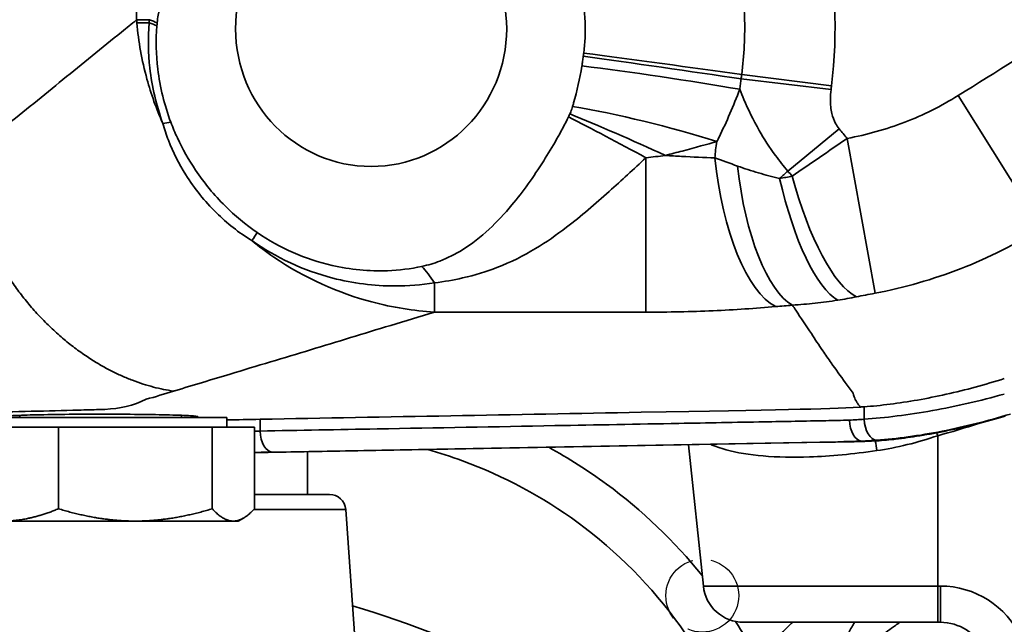
# Model space of a CAD drawing. Units: millimetres. Extents: x 0 to 1680, y 0 to 1188.
# Drawn here: x 492 to 552, y 311 to 348 of the extents above; entities that cross this region are included whole.
import ezdxf

# ---------------------------------------------------------------- set-up
doc = ezdxf.new("R2010")
doc.units = ezdxf.units.MM
doc.header["$LTSCALE"] = 4
doc.linetypes.add('DASHED_SPACE', pattern=[0.2067, 0.1654, -0.0413])
doc.linetypes.add('LONG_DASH_DOTTED', pattern=[0.3001, 0.2362, -0.0295, 0.0049, -0.0295])
for name, color, linetype, lineweight in [('Dimensions(ISO)', 7, 'Continuous', 18), ('Overlay(ISO)', 7, 'LONG_DASH_DOTTED', 35), ('Visible Edges(ISO)', 7, 'Continuous', 35), ('Visible Tangent Edges(ISO)', 7, 'Continuous', 35)]:
    doc.layers.add(name, color=color, linetype=linetype, lineweight=lineweight)
doc.styles.add('VBG-RF-ISO', font='arial.ttf')
doc.dimstyles.new('VBG-RF-ISO', dxfattribs={"dimscale": 4, "dimtxt": 3.5, "dimasz": 4, "dimexe": 2, "dimexo": 1, "dimgap": 0.4, "dimtad": 1, "dimtoh": 1, "dimrnd": 1e-08, "dimtxsty": 'VBG-RF-ISO', "dimblk": 'Filled-1', "dimcen": 0.09, "dimdle": 12, "dimclrd": 7, "dimclre": 7, "dimclrt": 256, "dimazin": 2, "dimtfac": 1, "dimtmove": 0, "dimatfit": 3, "dimldrblk": 'Filled-1', "dimfxl": 1, "dimtolj": 1, "dimlwd": 15, "dimlwe": 15, "dimarcsym": 0})

# ---------------------------------------------------------------- blocks, each defined once
blk = doc.blocks.new('Filled-1')
at = {"color": 0}
for p, q in [((0, 0), (-1, 0.15625)), ((-1, 0.15625), (-1, -0.15625)), ((-1, 0), (0, 0)), ((-1, -0.15625), (0, 0))]:
    blk.add_line(p, q, dxfattribs=at)
at = {"color": 0, "flags": 128}
blk.add_lwpolyline([(-1, -0.15625), (0, 0), (-1, 0.15625), (-1, -0.15625)], dxfattribs=at)
at = {"color": 0}
blk.add_solid([(-1, -0.15625), (0, 0), (-1, 0.15625), (-1, -0.15625)], dxfattribs=at)
blk = doc.blocks.new('*D11')
at = {"layer": 'Defpoints', "color": 0, "linetype": 'Continuous', "transparency": 16777216}
for p in [(568.043, 375.903), (513.275, 141.027), (704.353, 141.027)]:
    blk.add_point(p, dxfattribs=at)
at = {"layer": 'Dimensions(ISO)', "color": 7, "linetype": 'Continuous', "lineweight": 15, "transparency": 16777216}
for p, q in [((572.043, 375.903), (712.353, 375.903)), ((704.353, 359.903), (704.353, 157.027)), ((517.275, 141.027), (712.353, 141.027))]:
    blk.add_line(p, q, dxfattribs=at)
at = {"layer": 'Dimensions(ISO)', "color": 7, "linetype": 'Continuous', "lineweight": 15, "transparency": 16777216, "xscale": 16, "yscale": 16, "zscale": 16}
for p, rotation in [((704.353, 375.903), 90), ((704.353, 141.027), 270)]:
    blk.add_blockref('Filled-1', p, dxfattribs=dict(at, rotation=rotation))
at = {"layer": 'Dimensions(ISO)', "linetype": 'Continuous', "lineweight": 18, "transparency": 16777216, "insert": (688.447, 278.298), "char_height": 14, "attachment_point": 1, "rotation": 90, "style": 'VBG-RF-ISO'}
blk.add_mtext('\\A1;235', dxfattribs=at)

msp = doc.modelspace()

# ---------------------------------------------------------------- linework, layer by layer
at = {"layer": 'Overlay(ISO)', "color": 8, "linetype": 'DASHED_SPACE', "lineweight": 25, "ltscale": 6.731654, "true_color": 0x808080}
msp.add_circle((533.787, 312.897), 2.25, dxfattribs=at)
at = {"layer": 'Visible Edges(ISO)'}
for p, q in [((504.433, 323.903), (488.833, 323.903)), ((491.633, 323.903), (491.633, 324.036)), ((501.633, 323.903), (501.633, 324.036)), ((504.433, 323.303), (504.433, 323.903)), ((487.135, 323.303), (494.025, 323.303)), ((494.025, 323.303), (494.025, 318.262)), ((494.025, 323.303), (503.524, 323.303)), ((503.524, 323.303), (503.524, 318.262)), ((503.524, 323.303), (506.131, 323.303)), ((506.131, 323.303), (506.131, 318.262)), ((506.976, 321.744), (541.362, 322.373)), ((506.967, 321.744), (506.976, 321.744)), ((509.403, 321.788), (509.403, 319.153)), ((533.855, 313.491), (532.938, 322.219)), ((506.131, 319.153), (510.77, 319.153)), ((511.768, 318.222), (512.389, 309.343)), ((490.58, 317.503), (498.774, 317.503)), ((498.774, 317.503), (504.827, 317.503)), ((504.827, 317.503), (505.133, 317.503)), ((505.133, 317.503), (505.45, 317.686)), ((548.329, 311.253), (536.342, 311.253)), ((548.329, 311.253), (548.492, 311.253))]:
    msp.add_line(p, q, dxfattribs=at)
for centre, radius, start, end in [((510.77, 318.153), 1, 4, 90), ((536.342, 313.753), 2.5, 186, 270), ((548.492, 308.253), 3, 25, 90)]:
    msp.add_arc(centre, radius, start, end, dxfattribs=at)
for points, knots in [([(543.78, 324.563), (544.811, 324.636), (545.923, 324.775), (548.249, 325.186), (549.446, 325.454), (551.252, 325.942), (551.85, 326.117), (552.443, 326.305)], [-2.0757086, -2.0757086, -2.0757086, -2.0757086, -1.6943559, -1.6943559, -1.3155568, -1.3155568, -1.1273397, -1.1273397, -1.1273397, -1.1273397]), ([(506.488, 323.791), (514.331, 323.935), (522.174, 324.078), (538.554, 324.378), (541.217, 324.405), (543.563, 324.548)], [-11.042153, -11.042153, -11.042153, -11.042153, -8.117252, -8.117252, -4.933784, -4.933784, -4.933784, -4.933784]), ([(490.92, 323.903), (490.83, 323.91), (490.761, 323.917), (490.6, 323.943), (490.607, 323.961), (490.858, 323.996), (491.098, 324.013), (491.815, 324.045), (492.302, 324.059), (493.5, 324.084), (494.213, 324.094), (495.739, 324.105), (496.537, 324.107), (498.096, 324.102), (498.843, 324.096), (500.194, 324.077), (500.788, 324.064), (501.769, 324.033), (502.141, 324.015), (502.577, 323.978), (502.663, 323.96), (502.595, 323.928), (502.502, 323.915), (502.346, 323.903)], [-3.479191, -3.479191, -3.479191, -3.479191, -3.390817, -3.390817, -3.182382, -3.182382, -2.976065, -2.976065, -2.753708, -2.753708, -2.515388, -2.515388, -2.277439, -2.277439, -2.044383, -2.044383, -1.814798, -1.814798, -1.580305, -1.580305, -1.368141, -1.368141, -1.214637, -1.214637, -1.214637, -1.214637]), ([(545.718, 322.563), (546.201, 322.618), (546.705, 322.688), (547.78, 322.861), (548.354, 322.967), (548.939, 323.088), (549.525, 323.209), (550.122, 323.346), (551.314, 323.645), (551.909, 323.806), (552.498, 323.979)], [-3.2015022, -3.2015022, -3.2015022, -3.2015022, -3.0825584, -3.0825584, -2.9545087, -2.9545087, -2.9545087, -2.826459, -2.826459, -2.6984092, -2.6984092, -2.6984092, -2.6984092]), ([(541.362, 322.373), (541.7, 322.379), (542.061, 322.386), (542.628, 322.396), (542.819, 322.4), (543.219, 322.407), (543.427, 322.412), (543.64, 322.417)], [-2.5812415, -2.5812415, -2.5812415, -2.5812415, -2.3947869, -2.3947869, -2.3033636, -2.3033636, -2.2083322, -2.2083322, -2.2083322, -2.2083322]), ([(543.64, 322.417), (543.898, 322.423), (544.163, 322.434), (544.815, 322.473), (545.207, 322.506), (545.607, 322.55)], [-2.2083322, -2.2083322, -2.2083322, -2.2083322, -2.0928853, -2.0928853, -1.9300999, -1.9300999, -1.9300999, -1.9300999]), ([(545.607, 322.55), (545.626, 322.552), (545.644, 322.555), (545.681, 322.559), (545.699, 322.561), (545.718, 322.563)], [-3.210608084, -3.210608084, -3.210608084, -3.210608084, -3.206055142, -3.206055142, -3.201502199, -3.201502199, -3.201502199, -3.201502199])]:
    msp.add_open_spline(points, degree=3, knots=knots, dxfattribs=at)
for points in [[(543.563, 324.548), (543.635, 324.553), (543.708, 324.558), (543.78, 324.563)], [(504.433, 323.749), (505.086, 323.764), (505.772, 323.778), (506.488, 323.791)], [(506.131, 321.73), (506.42, 321.734), (506.699, 321.739), (506.967, 321.744)]]:
    msp.add_open_spline(points, degree=3, dxfattribs=at)
for points in [[(490.58, 317.503), (492.179, 317.503), (494.025, 318.262)], [(494.025, 318.262), (496.57, 317.503), (498.774, 317.503)], [(498.774, 317.503), (500.978, 317.503), (503.524, 318.262)], [(503.524, 318.262), (504.222, 317.503), (504.827, 317.503)], [(504.827, 317.503), (505.433, 317.503), (506.131, 318.262)]]:
    msp.add_rational_spline(points, [1, 1.0379548493, 1], degree=2, dxfattribs=at)
at = {"layer": 'Visible Tangent Edges(ISO)'}
for p, q in [((498.867, 348.273), (499.627, 348.281)), ((536.191, 344.811), (541.743, 344.157)), ((541.772, 344.394), (536.227, 345.084)), ((554.716, 335.588), (549.593, 343.785)), ((542.248, 341.724), (539.075, 339.12)), ((544.458, 331.575), (542.733, 341.141)), ((530.31, 339.943), (530.302, 330.408)), ((517.241, 330.416), (517.242, 332.22)), ((543.78, 323.792), (543.78, 324.563)), ((506.488, 323.791), (506.488, 323.064)), ((542.175, 322.403), (507.238, 321.764)), ((548.329, 313.491), (548.329, 322.778)), ((511.768, 318.222), (506.095, 318.222)), ((533.855, 313.491), (548.329, 313.491)), ((548.329, 313.491), (548.329, 311.253)), ((548.492, 313.491), (548.329, 313.491)), ((548.492, 313.491), (548.492, 311.253))]:
    msp.add_line(p, q, dxfattribs=at)
for centre, radius, start, end in [((513.579, 347.903), 28.41, 352.90608, 32.64897), ((583.905, 375.903), 53.884, 219.3685, 220.1745), ((583.905, 375.903), 57.988, 219.3685, 219.77732), ((548.492, 307.991), 5.5, 25, 90), ((497.506, 261.235), 53.098, 25.93077, 73.95246)]:
    msp.add_arc(centre, radius, start, end, dxfattribs=at)
msp.add_ellipse((513.338, 347.903), major_axis=(0, -8.5), ratio=0.984808, dxfattribs=at)
for centre, major_axis, ratio, start_param, end_param in [((507.832, 348.459), (-10, -0.032), 0.006445, 5.671638, 5.82773), ((491.456, 348.481), (-9.921, 1.258), 0.174692, 3.672945, 3.764119), ((491.422, 348.196), (9.936, -1.133), 0.174726, 0.527855, 0.61933), ((531.564, 345.356), (9.898, -1.422), 0.013371, 1.08634, 2.116818), ((531.607, 345.659), (9.909, -1.347), 0.005964, 1.086492, 2.116917), ((531.433, 344.459), (9.891, -1.475), 0.04563, 1.085544, 2.117103), ((530.674, 340.673), (9.688, -2.479), 0.136146, 1.17812, 2.134845), ((530.31, 339.707), (-8.805, 4.74), 0.020804, 4.723564, 5.297157), ((530.44, 339.97), (9.114, -4.115), 0.054857, 1.478044, 2.15333), ((492.504, 338.79), (-9.456, -3.253), 0.099167, 3.57114, 3.67796), ((538.335, 340.52), (0.894, -9.96), 0.380722, 4.736753, 6.050291), ((539.36, 340.607), (0.81, -9.967), 0.349743, 4.802221, 6.053267), ((541.967, 340.99), (2.131, -9.77), 0.307295, 4.870845, 6.038225), ((541.211, 340.842), (1.703, -9.854), 0.30176, 4.882066, 6.043669), ((500.84, 327.654), (5.757, 8.176), 0.013957, 5.792154, 5.939022), ((517.235, 324.249), (2.291, -9.734), 0.290507, 2.458663, 2.67228), ((543.631, 323.742), (0.045, -1.299), 0.577292, 4.692186, 6.222536), ((544.531, 323.792), (0.098, -1.296), 0.576423, 4.668687, 6.203551), ((535.144, 375.328), (-39.334, -38.611), 0.977299, 1.050465, 1.098415), ((507.238, 323.064), (0.024, -1.3), 0.577463, 4.701824, 6.251513), ((548.329, 322.36), (1.05, -3.86), 0.027582, 1.67183, 1.718604), ((543.595, 321.439), (0.458, -3.974), 0.254672, 1.646812, 1.799416)]:
    msp.add_ellipse(centre, major_axis=major_axis, ratio=ratio, start_param=start_param, end_param=end_param, dxfattribs=at)
for points, knots in [([(536.227, 345.084), (536.381, 346.274), (536.438, 347.475), (536.297, 351.48), (535.655, 354.267), (533.608, 358.857), (532.401, 360.742), (530.012, 363.453), (528.991, 364.411), (527.885, 365.265)], [-1.811326, -1.811326, -1.811326, -1.811326, -1.524907, -1.524907, -0.854201, -0.854201, -0.328539, -0.328539, 0, 0, 0, 0]), ([(577.64, 361.358), (572.974, 358.417), (568.3, 355.486), (558.949, 349.632), (554.271, 346.709), (549.593, 343.785)], [0, 0, 0, 0, 1.654902, 1.654902, 3.309804, 3.309804, 3.309804, 3.309804]), ([(522.128, 357.127), (522.703, 356.668), (523.234, 356.156), (524.476, 354.711), (525.105, 353.71), (526.169, 351.274), (526.504, 349.798), (526.577, 347.676), (526.547, 347.04), (526.467, 346.409)], [0, 0, 0, 0, 0.328539, 0.328539, 0.854201, 0.854201, 1.524907, 1.524907, 1.811326, 1.811326, 1.811326, 1.811326]), ([(500.121, 348.275), (500.135, 348.44), (500.158, 348.601), (500.234, 349.006), (500.296, 349.243), (500.45, 349.725), (500.544, 349.968), (500.789, 350.536), (500.95, 350.858), (501.272, 351.46), (501.43, 351.739), (501.857, 352.473), (502.139, 352.942), (502.769, 353.983), (503.117, 354.559), (503.467, 355.123)], [0, 0, 0, 0, 0.078445, 0.078445, 0.203958, 0.203958, 0.344454, 0.344454, 0.538434, 0.538434, 0.702237, 0.702237, 0.959365, 0.959365, 1.252038, 1.252038, 1.252038, 1.252038]), ([(498.395, 353.079), (498.555, 352.371), (498.668, 351.609), (498.814, 350.052), (498.849, 349.255), (498.851, 348.459)], [0, 0, 0, 0, 0.2388734, 0.2388734, 0.4777468, 0.4777468, 0.4777468, 0.4777468]), ([(498.851, 348.459), (498.544, 348.209), (498.236, 347.958), (496.721, 346.726), (495.514, 345.746), (494.306, 344.768), (493.099, 343.79), (491.891, 342.814), (489.844, 341.163), (489.006, 340.488), (488.167, 339.812), (488.15, 339.798), (488.132, 339.784), (488.114, 339.769)], [-3.389956, -3.389956, -3.389956, -3.389956, -3.163977, -3.163977, -2.277442, -2.277442, -2.277442, -1.39091, -1.39091, -0.775701, -0.775701, -0.775701, -0.762644, -0.762644, -0.762644, -0.762644]), ([(498.851, 348.459), (498.854, 348.428), (498.856, 348.397), (498.861, 348.335), (498.864, 348.304), (498.867, 348.273)], [0, 0, 0, 0, 0.004647933, 0.004647933, 0.009295867, 0.009295867, 0.009295867, 0.009295867]), ([(499.644, 348.47), (499.641, 348.439), (499.638, 348.407), (499.633, 348.344), (499.63, 348.313), (499.627, 348.281)], [-0.02916248, -0.02916248, -0.02916248, -0.02916248, -0.01458124, -0.01458124, 0, 0, 0, 0]), ([(498.867, 348.273), (498.968, 347.125), (499.174, 345.96), (499.746, 343.878), (500.071, 342.96), (500.467, 342.065)], [-1.3948835, -1.3948835, -1.3948835, -1.3948835, -1.2225002, -1.2225002, -1.0846271, -1.0846271, -1.0846271, -1.0846271]), ([(499.627, 348.281), (499.551, 347.347), (499.568, 346.41), (499.802, 344.315), (500.072, 343.165), (500.467, 342.065)], [-0.9631621, -0.9631621, -0.9631621, -0.9631621, -0.5396003, -0.5396003, 0, 0, 0, 0]), ([(500.966, 342.138), (500.572, 343.192), (500.3, 344.297), (500.058, 346.306), (500.036, 347.202), (500.105, 348.092)], [0, 0, 0, 0, 0.5396003, 0.5396003, 0.9631621, 0.9631621, 0.9631621, 0.9631621]), ([(500.105, 348.092), (500.107, 348.122), (500.11, 348.153), (500.115, 348.214), (500.118, 348.245), (500.121, 348.275)], [0, 0, 0, 0, 0.01458124, 0.01458124, 0.02916248, 0.02916248, 0.02916248, 0.02916248]), ([(526.441, 346.208), (526.427, 346.108), (526.413, 346.008), (526.383, 345.809), (526.368, 345.71), (526.352, 345.61)], [0, 0, 0, 0, 0.04537458, 0.04537458, 0.09074915, 0.09074915, 0.09074915, 0.09074915]), ([(526.467, 346.409), (526.463, 346.376), (526.459, 346.343), (526.45, 346.275), (526.445, 346.241), (526.441, 346.208)], [0, 0, 0, 0, 0.01520713, 0.01520713, 0.03059723, 0.03059723, 0.03059723, 0.03059723]), ([(526.352, 345.61), (526.229, 344.836), (526.059, 344.072), (525.824, 343.257), (525.802, 343.185), (525.781, 343.113)], [0, 0, 0, 0, 0.3536045, 0.3536045, 0.3879919, 0.3879919, 0.3879919, 0.3879919]), ([(536.106, 344.17), (536.119, 344.275), (536.133, 344.381), (536.162, 344.595), (536.176, 344.703), (536.191, 344.811)], [-0.09074915, -0.09074915, -0.09074915, -0.09074915, -0.04537458, -0.04537458, 0, 0, 0, 0]), ([(536.191, 344.811), (536.197, 344.857), (536.203, 344.902), (536.215, 344.993), (536.221, 345.039), (536.227, 345.084)], [-0.03059723, -0.03059723, -0.03059723, -0.03059723, -0.01520713, -0.01520713, 0, 0, 0, 0]), ([(541.743, 344.157), (541.748, 344.197), (541.753, 344.236), (541.762, 344.315), (541.767, 344.355), (541.772, 344.394)], [-0.02388284, -0.02388284, -0.02388284, -0.02388284, -0.01194142, -0.01194142, 0, 0, 0, 0]), ([(534.693, 340.943), (534.74, 341.036), (534.785, 341.129), (535.296, 342.18), (535.72, 343.164), (536.106, 344.17)], [-0.3879919, -0.3879919, -0.3879919, -0.3879919, -0.3536045, -0.3536045, 0, 0, 0, 0]), ([(536.106, 344.17), (536.186, 343.963), (536.271, 343.751), (536.622, 342.926), (536.931, 342.285), (537.603, 341.113), (537.938, 340.59), (538.553, 339.751), (538.808, 339.43), (539.075, 339.12)], [-0.2219374, -0.2219374, -0.2219374, -0.2219374, -0.1918847, -0.1918847, -0.1066026, -0.1066026, -0.041001, -0.041001, 0, 0, 0, 0]), ([(542.248, 341.724), (542.161, 341.829), (542.085, 341.944), (541.917, 342.257), (541.843, 342.464), (541.728, 342.954), (541.703, 343.239), (541.704, 343.735), (541.719, 343.947), (541.743, 344.157)], [0, 0, 0, 0, 0.041001, 0.041001, 0.1066026, 0.1066026, 0.1918847, 0.1918847, 0.2554042, 0.2554042, 0.2554042, 0.2554042]), ([(549.593, 343.785), (548.547, 343.132), (547.439, 342.579), (545.139, 341.693), (543.946, 341.36), (542.733, 341.141)], [0, 0, 0, 0, 0.3697931, 0.3697931, 0.7395862, 0.7395862, 0.7395862, 0.7395862]), ([(525.781, 343.113), (525.746, 343), (525.709, 342.887), (525.649, 342.734), (525.632, 342.693), (525.614, 342.652)], [0, 0, 0, 0, 0.05434366, 0.05434366, 0.07463455, 0.07463455, 0.07463455, 0.07463455]), ([(525.532, 342.476), (525.061, 341.539), (524.541, 340.617), (523.369, 338.762), (522.711, 337.847), (521.576, 336.488), (521.11, 335.986), (520.104, 335.051), (519.563, 334.623), (518.539, 333.987), (518.078, 333.751), (517.228, 333.426), (516.859, 333.314), (516.471, 333.232)], [0, 0, 0, 0, 0.476825, 0.476825, 1.0205, 1.0205, 1.384714, 1.384714, 1.772875, 1.772875, 2.05873, 2.05873, 2.258076, 2.258076, 2.258076, 2.258076]), ([(525.614, 342.652), (525.601, 342.622), (525.588, 342.593), (525.56, 342.534), (525.546, 342.505), (525.532, 342.476)], [0, 0, 0, 0, 0.0147024, 0.0147024, 0.02940479, 0.02940479, 0.02940479, 0.02940479]), ([(500.467, 342.065), (500.568, 341.709), (500.686, 341.362), (501.109, 340.276), (501.467, 339.57), (502.425, 338.043), (503.057, 337.253), (504.431, 335.903), (505.162, 335.323), (505.971, 334.827)], [-6.373777, -6.373777, -6.373777, -6.373777, -6.206819, -6.206819, -5.837076, -5.837076, -5.374713, -5.374713, -4.95604, -4.95604, -4.95604, -4.95604]), ([(506.299, 335.324), (505.587, 335.808), (504.923, 336.361), (503.641, 337.64), (503.029, 338.383), (502.067, 339.816), (501.694, 340.477), (501.225, 341.487), (501.09, 341.809), (500.966, 342.138)], [4.95604, 4.95604, 4.95604, 4.95604, 5.374713, 5.374713, 5.837076, 5.837076, 6.206819, 6.206819, 6.373777, 6.373777, 6.373777, 6.373777]), ([(531.509, 340.087), (531.878, 340.182), (532.218, 340.271), (533.39, 340.581), (534.087, 340.772), (534.693, 340.943)], [-0.07463455, -0.07463455, -0.07463455, -0.07463455, -0.05434366, -0.05434366, 0, 0, 0, 0]), ([(542.733, 341.141), (542.165, 340.748), (541.594, 340.354), (540.458, 339.571), (539.893, 339.182), (539.339, 338.801)], [-0.07930303, -0.07930303, -0.07930303, -0.07930303, -0.03965151, -0.03965151, 0, 0, 0, 0]), ([(517.242, 332.22), (517.861, 332.292), (518.442, 332.395), (519.761, 332.694), (520.461, 332.913), (521.981, 333.5), (522.757, 333.894), (524.16, 334.736), (524.791, 335.179), (526.311, 336.343), (527.175, 337.095), (528.799, 338.548), (529.558, 339.244), (530.31, 339.943)], [-2.258076, -2.258076, -2.258076, -2.258076, -2.05873, -2.05873, -1.772875, -1.772875, -1.384714, -1.384714, -1.0205, -1.0205, -0.476825, -0.476825, 0, 0, 0, 0]), ([(530.31, 339.943), (530.511, 339.964), (530.71, 339.987), (531.109, 340.035), (531.309, 340.061), (531.509, 340.087)], [-0.02940479, -0.02940479, -0.02940479, -0.02940479, -0.0147024, -0.0147024, 0, 0, 0, 0]), ([(534.566, 339.937), (533.901, 339.964), (533.212, 339.989), (532.178, 340.045), (531.844, 340.065), (531.509, 340.087)], [-0.8242238, -0.8242238, -0.8242238, -0.8242238, -0.4186344, -0.4186344, -0.227175, -0.227175, -0.227175, -0.227175]), ([(538.568, 338.671), (538.128, 338.771), (537.689, 338.884), (536.819, 339.138), (536.388, 339.278), (535.961, 339.431)], [0, 0, 0, 0, 0.0986947, 0.0986947, 0.1973894, 0.1973894, 0.1973894, 0.1973894]), ([(539.339, 338.801), (539.211, 338.777), (539.083, 338.754), (538.826, 338.71), (538.697, 338.69), (538.568, 338.671)], [0, 0, 0, 0, 0.04044626, 0.04044626, 0.08089252, 0.08089252, 0.08089252, 0.08089252]), ([(516.471, 333.232), (515.778, 333.084), (515.069, 332.996), (513.21, 332.924), (512.051, 333.035), (509.28, 333.674), (507.703, 334.369), (506.299, 335.324)], [0, 0, 0, 0, 0.355809, 0.355809, 0.925102, 0.925102, 1.751263, 1.751263, 1.751263, 1.751263]), ([(544.458, 331.575), (546.268, 331.917), (548.049, 332.428), (551.49, 333.772), (553.149, 334.606), (554.716, 335.588)], [-0.7395862, -0.7395862, -0.7395862, -0.7395862, -0.3697931, -0.3697931, 0, 0, 0, 0]), ([(505.971, 334.827), (507.458, 333.776), (509.157, 332.981), (512.213, 332.191), (513.509, 332.024), (515.624, 332.025), (516.438, 332.09), (517.242, 332.22)], [-1.751263, -1.751263, -1.751263, -1.751263, -0.925102, -0.925102, -0.355809, -0.355809, 0, 0, 0, 0]), ([(505.971, 334.827), (506.412, 334.466), (506.863, 334.128), (509.254, 332.491), (511.328, 331.582), (514.681, 330.694), (515.973, 330.494), (517.241, 330.416)], [-0.6511273, -0.6511273, -0.6511273, -0.6511273, -0.5681202, -0.5681202, -0.2197915, -0.2197915, 0, 0, 0, 0]), ([(543.306, 331.352), (543.493, 331.39), (543.684, 331.427), (544.069, 331.502), (544.264, 331.539), (544.458, 331.575)], [0, 0, 0, 0, 0.03965151, 0.03965151, 0.07930303, 0.07930303, 0.07930303, 0.07930303]), ([(539.355, 330.838), (539.821, 330.868), (540.288, 330.908), (541.224, 331.011), (541.692, 331.074), (542.161, 331.147)], [-0.1973894, -0.1973894, -0.1973894, -0.1973894, -0.0986947, -0.0986947, 0, 0, 0, 0]), ([(539.355, 330.838), (539.423, 330.736), (539.492, 330.634), (539.884, 330.048), (540.203, 329.563), (540.757, 328.729), (540.99, 328.378), (541.401, 327.775), (541.576, 327.521), (542.037, 326.866), (542.326, 326.465), (542.779, 325.841), (542.941, 325.619), (543.105, 325.393), (543.107, 325.379), (543.116, 325.343), (543.122, 325.32), (543.149, 325.221), (543.174, 325.151), (543.223, 325.04), (543.245, 324.996), (543.28, 324.934), (543.292, 324.915), (543.318, 324.869), (543.331, 324.847), (543.378, 324.773), (543.412, 324.725), (543.456, 324.672), (543.465, 324.662), (543.476, 324.649), (543.479, 324.647), (543.482, 324.643), (543.483, 324.642), (543.485, 324.64), (543.485, 324.64), (543.487, 324.638), (543.487, 324.638), (543.492, 324.632), (543.497, 324.627), (543.518, 324.604), (543.533, 324.586), (543.552, 324.562), (543.558, 324.555), (543.563, 324.548)], [0.368488, 0.368488, 0.368488, 0.368488, 0.513475, 0.513475, 1.200799, 1.200799, 1.696986, 1.696986, 2.056461, 2.056461, 2.625447, 2.625447, 2.940805, 2.940805, 2.946087, 2.946087, 2.957005, 2.957005, 2.99356, 2.99356, 3.019938, 3.019938, 3.033127, 3.033127, 3.046316, 3.046316, 3.07943, 3.07943, 3.087709, 3.087709, 3.089779, 3.089779, 3.090813, 3.090813, 3.091331, 3.091331, 3.091848, 3.091848, 3.095988, 3.095988, 3.112545, 3.112545, 3.119656, 3.119656, 3.119656, 3.119656]), ([(542.161, 331.147), (542.352, 331.178), (542.544, 331.21), (542.926, 331.278), (543.116, 331.314), (543.306, 331.352)], [-0.08089252, -0.08089252, -0.08089252, -0.08089252, -0.04044626, -0.04044626, 0, 0, 0, 0]), ([(501.207, 325.552), (502.35, 325.896), (503.494, 326.24), (506.287, 327.082), (507.937, 327.581), (509.589, 328.081), (511.24, 328.582), (512.892, 329.085), (515.443, 329.865), (516.342, 330.14), (517.241, 330.416)], [0.775701, 0.775701, 0.775701, 0.775701, 1.39091, 1.39091, 2.277442, 2.277442, 2.277442, 3.163977, 3.163977, 3.64628, 3.64628, 3.64628, 3.64628]), ([(517.241, 330.416), (519.418, 330.414), (521.594, 330.413), (525.948, 330.41), (528.125, 330.409), (530.302, 330.408)], [-1.306056, -1.306056, -1.306056, -1.306056, -0.653028, -0.653028, 0, 0, 0, 0]), ([(530.302, 330.408), (531.698, 330.407), (533.093, 330.436), (535.786, 330.553), (537.084, 330.638), (538.329, 330.75)], [0, 0, 0, 0, 0.4186344, 0.4186344, 0.8242238, 0.8242238, 0.8242238, 0.8242238]), ([(543.78, 323.792), (545.077, 323.881), (546.515, 324.061), (549.461, 324.591), (550.964, 324.935), (552.443, 325.347)], [-0.859731, -0.859731, -0.859731, -0.859731, -0.4237076, -0.4237076, 0, 0, 0, 0]), ([(489.225, 324.216), (491.373, 324.26), (493.384, 324.307), (495.264, 324.357), (495.481, 324.363), (495.695, 324.369), (496.121, 324.381), (496.332, 324.387), (496.541, 324.393), (496.659, 324.396), (496.777, 324.399), (496.895, 324.403)], [-1.009625, -1.009625, -1.009625, -1.009625, -0.188754, -0.188754, -0.188754, -0.094377, -0.094377, 0, 0, 0, 0.053512, 0.053512, 0.053512, 0.053512]), ([(506.488, 323.064), (508.898, 323.108), (511.308, 323.152), (517.373, 323.263), (521.029, 323.33), (527.239, 323.443), (529.795, 323.49), (534.105, 323.569), (535.86, 323.601), (538.885, 323.656), (540.155, 323.68), (541.425, 323.703), (541.91, 323.712), (542.395, 323.725), (542.88, 323.742)], [0, 0, 0, 0, 0.88578, 0.88578, 2.229187, 2.229187, 3.168318, 3.168318, 3.813346, 3.813346, 4.280035, 4.280035, 4.280035, 4.458374, 4.458374, 4.458374, 4.458374]), ([(542.88, 323.742), (543.03, 323.747), (543.18, 323.754), (543.48, 323.77), (543.63, 323.78), (543.78, 323.792)], [0, 0, 0, 0, 0.0551643, 0.0551643, 0.1103285, 0.1103285, 0.1103285, 0.1103285]), ([(552.818, 324.115), (551.41, 323.686), (549.98, 323.327), (547.175, 322.775), (545.805, 322.588), (544.569, 322.495)], [0, 0, 0, 0, 0.4237076, 0.4237076, 0.859731, 0.859731, 0.859731, 0.859731]), ([(544.569, 322.495), (544.413, 322.483), (544.257, 322.473), (543.944, 322.456), (543.787, 322.449), (543.631, 322.443)], [-0.1103285, -0.1103285, -0.1103285, -0.1103285, -0.0551643, -0.0551643, 0, 0, 0, 0]), ([(544.569, 321.857), (545.19, 321.947), (545.818, 322.07), (547.075, 322.379), (547.705, 322.565), (548.329, 322.778)], [0, 0, 0, 0, 0.2443456, 0.2443456, 0.4886912, 0.4886912, 0.4886912, 0.4886912]), ([(535.396, 305.928), (534.564, 307.717), (533.571, 309.432), (530.661, 313.465), (528.531, 315.627), (523.933, 319.002), (521.523, 320.288), (518.279, 321.484), (517.563, 321.718), (516.84, 321.924)], [0, 0, 0, 0, 0.592059, 0.592059, 1.491557, 1.491557, 2.303056, 2.303056, 2.528757, 2.528757, 2.528757, 2.528757]), ([(524.308, 322.06), (525.542, 321.384), (526.733, 320.627), (530.075, 318.171), (532.068, 316.258), (533.787, 314.134)], [-1.874371, -1.874371, -1.874371, -1.874371, -1.491557, -1.491557, -0.747691, -0.747691, -0.747691, -0.747691]), ([(534.3, 322.244), (534.587, 322.115), (534.911, 322.001), (536.576, 321.545), (538.35, 321.395), (541.706, 321.513), (543.109, 321.645), (544.569, 321.857)], [-0.5087251, -0.5087251, -0.5087251, -0.5087251, -0.3822588, -0.3822588, 0.0759551, 0.0759551, 0.3623388, 0.3623388, 0.3623388, 0.3623388]), ([(539.382, 311.253), (539.254, 311.148), (539.135, 311.043), (538.32, 310.258), (537.957, 309.535), (537.879, 308.509), (537.887, 308.274), (537.953, 307.76), (538.019, 307.48), (538.112, 307.191)], [16.89033, 16.89033, 16.89033, 16.89033, 17.105768, 17.105768, 18.476367, 18.476367, 18.870224, 18.870224, 19.311873, 19.311873, 19.311873, 19.311873]), ([(543.208, 311.253), (543.073, 311.054), (542.952, 310.845), (542.756, 310.413), (542.678, 310.193), (542.586, 309.808), (542.559, 309.653), (542.525, 309.297), (542.522, 309.093), (542.549, 308.748), (542.568, 308.613), (542.629, 308.307), (542.675, 308.137), (542.773, 307.864), (542.816, 307.76), (542.863, 307.659)], [0.8908005, 0.8908005, 0.8908005, 0.8908005, 0.9904113, 0.9904113, 1.0824746, 1.0824746, 1.1407239, 1.1407239, 1.2106684, 1.2106684, 1.2544516, 1.2544516, 1.3081715, 1.3081715, 1.3417464, 1.3417464, 1.3417464, 1.3417464]), ([(543.543, 308.008), (543.52, 308.059), (543.501, 308.112), (543.468, 308.256), (543.462, 308.35), (543.474, 308.523), (543.488, 308.603), (543.543, 308.808), (543.594, 308.935), (543.713, 309.163), (543.776, 309.265), (543.957, 309.524), (544.085, 309.677), (544.406, 310.02), (544.608, 310.207), (545.101, 310.621), (545.403, 310.846), (545.812, 311.127), (545.905, 311.19), (546, 311.253)], [-1.3417464, -1.3417464, -1.3417464, -1.3417464, -1.3081715, -1.3081715, -1.2544516, -1.2544516, -1.2106684, -1.2106684, -1.1407239, -1.1407239, -1.0824746, -1.0824746, -0.9904113, -0.9904113, -0.870729, -0.870729, -0.715142, -0.715142, -0.669784, -0.669784, -0.669784, -0.669784])]:
    msp.add_open_spline(points, degree=3, knots=knots, dxfattribs=at)
for points in [[(534.566, 339.937), (534.589, 340.264), (534.633, 340.6), (534.693, 340.943)], [(535.961, 339.431), (535.483, 339.602), (535.018, 339.771), (534.566, 339.937)], [(538.568, 338.671), (538.739, 338.819), (538.908, 338.969), (539.075, 339.12)], [(538.329, 330.75), (538.669, 330.78), (539.011, 330.81), (539.355, 330.838)], [(499.441, 325.024), (500.018, 325.185), (500.582, 325.352), (501.134, 325.529)], [(501.134, 325.529), (501.159, 325.537), (501.183, 325.544), (501.207, 325.552)], [(496.895, 324.403), (497.799, 324.448), (498.652, 324.643), (499.441, 325.024)], [(506.131, 323.057), (506.249, 323.06), (506.368, 323.062), (506.488, 323.064)], [(543.631, 322.443), (543.146, 322.426), (542.661, 322.412), (542.175, 322.403)], [(543.64, 322.417), (543.638, 322.424), (543.635, 322.433), (543.631, 322.443)], [(507.238, 321.764), (506.861, 321.757), (506.491, 321.75), (506.131, 321.742)], [(535.837, 311.304), (536.691, 309.983), (537.45, 308.606), (538.112, 307.191)]]:
    msp.add_open_spline(points, degree=3, dxfattribs=at)
msp.add_rational_spline([(488.114, 339.769), (489.281, 332.269), (494.569, 326.486), (501.134, 325.529)], [1, 0.820763316484, 0.820763316484, 1], degree=3, dxfattribs=at)

# ---------------------------------------------------------------- dimensions: what is measured, and where the dimension line sits
at = {"layer": 'Dimensions(ISO)', "color": 7, "linetype": 'Continuous', "lineweight": 18}
dim = msp.add_linear_dim(base=(704.353, 141.027), p1=(568.043, 375.903), p2=(513.275, 141.027), angle=90, dimstyle='VBG-RF-ISO', override={"dimgap": 0.4, "dimtoh": 0, "dimdec": 0, "dimtol": 0, "dimlim": 0, "dimtp": 0, "dimtm": 0, "dimtdec": 0, "dimtofl": 0, "dimatfit": 1}, dxfattribs=at)
dim.commit()
dim.dimension.update_dxf_attribs({"geometry": '*D11', "text_midpoint": (704.353, 293.936), "dimtype": 160})

doc.saveas('drawing.dxf')
